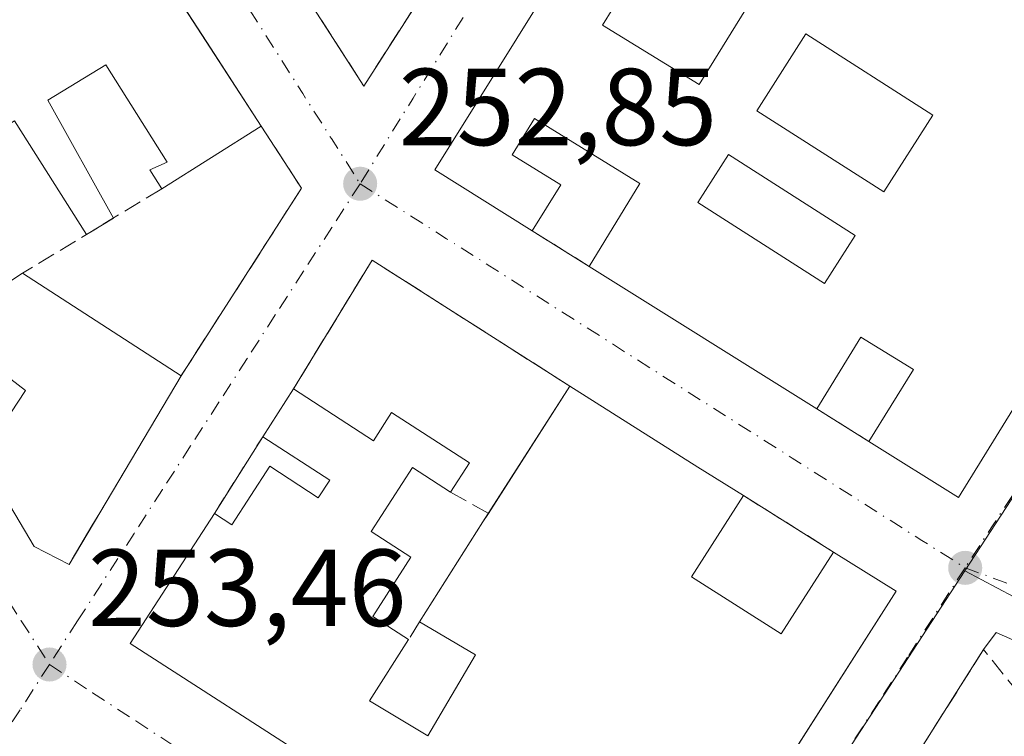
# Model space of a CAD drawing. Units: metres. Extents: x 629530 to 632986, y 4641707 to 4644091.
# Drawn here: x 630991 to 631081, y 4642604 to 4642669 of the extents above; entities that cross this region are included whole.
import ezdxf

# ---------------------------------------------------------------- set-up
doc = ezdxf.new("R2010")
doc.units = ezdxf.units.M
doc.header["$MEASUREMENT"] = 0
for name, pattern in [('DGN Style 2', [1.6480167562047852, 0.988810053722871, -0.6592067024819142]), ('DGN Style 3', [2.307223458686699, 1.648016756204785, -0.6592067024819142]), ('DGN Style 4', [2.6384748266838614, 1.318413404963828, -0.6592067024819142, 0.001648016756204785, -0.6592067024819142])]:
    doc.linetypes.add(name, pattern=pattern)
for name, color, linetype, lineweight in [('Cultivos leñosos CxS', 92, 'Continuous', 0), ('Edificación Cxs', 1, 'Continuous', 13), ('Muro lineal', 1, 'DGN Style 3', 13), ('Núcleo urbano CxS', 7, 'Continuous', 0), ('Punto de cota en terreno', 7, 'Continuous', 0), ('Rótulo de punto de cota en terreno', 7, 'Continuous', 0), ('Valla', 7, 'DGN Style 2', 0), ('Vía urbana Cxs', 4, 'Continuous', 0), ('Vía urbana eje', 4, 'DGN Style 4', 0)]:
    doc.layers.add(name, color=color, linetype=linetype, lineweight=lineweight)
doc.styles.add('Style-Arial', font='txt')

# ---------------------------------------------------------------- blocks, each defined once
blk = doc.blocks.new('5PATER')
at = {"layer": 'Cultivos leñosos CxS', "linetype": 'Continuous', "lineweight": 0}
h = blk.add_hatch(color=51, dxfattribs=at)
edge = h.paths.add_edge_path()
edge.add_ellipse((0, 0), major_axis=(-0.1095731443231308, -0.1110710700762829), ratio=0.9994222409660322, start_angle=0, end_angle=360)
blk = doc.blocks.new('*U31')
at = {"layer": 'Vía urbana Cxs', "color": 4, "linetype": 'Continuous', "lineweight": 0}
for points in [[(631017.6398, 4642831.2224, 255.5831999999937), (630962.1001000004, 4642866.4801, 253.8775000000023), (630937.3701, 4642798.8101, 257.847299999994), (630980.0711000003, 4642729.774499999, 256.5714000000008), (630980.0800999999, 4642729.7601, 256.5681999999942), (630983.1002000002, 4642725.050100001, 255.4685000000027), (630988.9600999998, 4642715.890100001, 254.4856), (631000.3701, 4642698.030099999, 257.8205000000016), (631002.1401000004, 4642695.280099999, 256.7381000000024), (631015.1901000004, 4642674.890100001, 254.296199999997), (631017.4401000004, 4642671.370100001, 254.4961999999941), (631022.5500999996, 4642663.390100001, 253.1440000000002), (631033.4401000004, 4642680.370100001, 253.9991000000009), (631040.9096999997, 4642692.0239, 252.9170000000013), (631041.7153000003, 4642693.2807, 252.897100000002), (631078.6601, 4642750.920100001, 252.6589999999997), (631082.2100999998, 4642756.340100001, 253.1385000000009), (631092.2559000002, 4642771.590299999, 254.053700000004), (631094.9301000005, 4642775.6501, 253.9296999999933), (631098.1401000004, 4642780.550100001, 252.8850999999995), (631056.9924, 4642806.2755, 253.1736999999994), (631053.3701, 4642808.540100001, 254.6089999999967)], [(631037.9802000001, 4642650.130100001, 254.3629999999976), (631043.1700999998, 4642646.880100001, 255.9649000000063), (631064.0301000001, 4642633.8301, 256.0587999999989), (631068.8000999996, 4642630.850099999, 255.0672999999952), (631077.0100999996, 4642625.710100001, 254.4235000000044), (631098.9801000003, 4642661.3201, 254.3996999999945), (631064.3002000004, 4642683.530099999, 253.5742000000027), (631051.5601000005, 4642691.600099999, 252.9070999999967), (631048.6076999997, 4642686.9487, 253.489499999996), (631044.0701000001, 4642679.800100001, 254.8160000000062), (631029.0500999996, 4642655.710100001, 254.0151000000042)], [(631037.4801000003, 4642588.670100001, 254.5139999999956), (631047.0100999996, 4642582.220100001, 255.2262999999948), (631049.1801000005, 4642582.440099999, 254.7698999999994), (631060.3147999998, 4642599.922900001, 255.3173999999999), (631071.2801000001, 4642617.140100001, 254.4401999999973), (631065.5500999996, 4642620.7301, 254.7065000000002), (631057.3000999996, 4642625.9101, 253.690499999997), (631053.1401000004, 4642628.5101, 254.4113999999972), (631041.4101, 4642635.920100001, 254.1478000000061), (631023.3101000005, 4642647.460100001, 253.4018000000069), (631016.1201, 4642635.6601, 254.2289000000019), (631013.3000999996, 4642631.280099999, 254.8601000000053), (631008.8701, 4642624.2601, 255.7712999999931), (631003.3635, 4642615.7426, 257.226800000004), (631001.1700999998, 4642612.350099999, 256.7627999999968), (631019.0900999998, 4642600.8301, 256.834600000002), (631030.3201000001, 4642593.390100001, 254.4612999999954), (631033.9401000004, 4642591.0101, 254.5035000000062)]]:
    blk.add_polyline3d(points, close=True, dxfattribs=at)
for points in [[(630987.5301000001, 4642629.370100001, 257.1270999999979), (630992.3701, 4642621.220100001, 258.2016000000003), (630995.5800999999, 4642619.600099999, 256.0813000000053), (630995.8552000001, 4642620.0636, 256.4000999999989), (630997.6653000005, 4642623.112700001, 258.0066999999981), (630998.3727000002, 4642624.304400001, 258.0081999999966), (631005.8201000001, 4642636.850099999, 254.5547999999981), (631016.8501000004, 4642654.030099999, 253.3073000000004), (631013.1700999998, 4642659.710100001, 254.4134999999951), (631008.1846000003, 4642667.397299999, 255.6404000000039), (630999.9200999998, 4642680.140100001, 254.7816000000021), (630995.8501000004, 4642686.220100001, 253.8899999999994), (630993.6901000004, 4642689.670100001, 254.0681999999942), (630989.0800999999, 4642696.9801, 254.7222000000038)], [(631134.2401000002, 4642610.370100001, 255.1199000000051), (631121.9401000004, 4642608.440099999, 255.6827999999951), (631122.1001000004, 4642607.530099999, 256.4271000000008), (631121.9225000005, 4642607.5021, 256.3773999999976), (631111.8000999996, 4642605.9101, 254.8000999999931), (631101.0179000003, 4642604.363, 253.1812000000064), (631096.1310000002, 4642605.550899999, 253.8361000000005), (631090.2043000003, 4642609.043400001, 254.7853000000032), (631080.4358000001, 4642613.350500001, 253.596000000005), (631079.3000999996, 4642611.8101, 253.6600000000035), (631078.0732000005, 4642609.8726, 253.6486000000005), (631073.0500999996, 4642601.940099999, 253.7768000000069), (631068.7801000001, 4642595.090100001, 254.1420000000071), (631064.2801000001, 4642588.030099999, 253.6313999999984), (631052.6901000004, 4642569.9101, 254.0258999999933), (631052.2439000001, 4642569.528700001, 254.0374000000011), (631044.3109999998, 4642562.747300001, 254.0913)]]:
    blk.add_polyline3d(points, dxfattribs=at)
blk = doc.blocks.new('*U47')
at = {"layer": 'Edificación Cxs', "color": 1, "linetype": 'Continuous', "lineweight": 13, "elevation": 258.9349999999977, "flags": 128}
blk.add_lwpolyline([(631064.3000999996, 4642683.530099999), (631098.9801000003, 4642661.3201), (631077.0100999996, 4642625.710100001), (631068.8000999996, 4642630.850099999), (631072.8701, 4642637.440099999), (631068.0701000001, 4642640.4101), (631064.0301000001, 4642633.8301), (631043.1700999998, 4642646.880100001), (631047.8300999999, 4642654.4801), (631038.1901000004, 4642660.420100001), (631036.1401000004, 4642657.090100001), (631040.5900999998, 4642654.350099999), (631037.9801000003, 4642650.130100001), (631029.0500999996, 4642655.710100001), (631044.0701000001, 4642679.800100001), (631049.1201, 4642676.620100001), (631044.4200999998, 4642668.9801), (631053.2500999998, 4642663.530099999), (631057.9101, 4642671.0701), (631056.9600999998, 4642671.6601)], close=True, dxfattribs=at)
at = {"layer": 'Edificación Cxs', "color": 1, "linetype": 'Continuous', "lineweight": 13}
for points in [[(631063.0201000003, 4642668.1601, 258.9349999999977), (631058.5301000001, 4642661.140100001, 258.9349999999977), (631070.1601, 4642653.720100001, 258.9349999999977), (631074.6401000004, 4642660.7401, 258.9349999999977)], [(631067.5500999996, 4642649.710100001, 258.9349999999977), (631055.9301000005, 4642657.130100001, 258.9349999999977), (631053.1201, 4642652.7301, 258.9349999999977), (631064.7401000002, 4642645.3101, 258.9349999999977)]]:
    blk.add_3dface(points, dxfattribs=at)

msp = doc.modelspace()

# ---------------------------------------------------------------- linework, layer by layer
at = {"layer": 'Edificación Cxs', "color": 1, "linetype": 'Continuous', "lineweight": 13, "flags": 128}
for points, elevation in [([(630999.9200999998, 4642680.140100001), (631013.1700999998, 4642659.710100001), (631004.0500999996, 4642653.9801), (631002.9600999998, 4642655.710100001), (631004.5500999996, 4642656.420100001), (630998.9401000004, 4642665.350099999), (630993.6297000004, 4642662.0913), (630999.6245999997, 4642651.2963), (630997.1623000001, 4642649.802999999), (630990.5872, 4642660.224099999), (630986.8000999996, 4642657.9001), (630982.6101000002, 4642664.300100001), (630977.9200999998, 4642661.630100001), (630975.3201000001, 4642665.130100001)], 258.6132999999973), ([(630985.9791000001, 4642643.1099), (630986.1001000004, 4642642.920100001), (630988.7657000005, 4642644.625700001), (630991.3201000001, 4642646.2601), (631005.8201000001, 4642636.850099999), (630995.5800999999, 4642619.600099999), (630992.3701, 4642621.220100001), (630987.5301000001, 4642629.370100001), (630991.5701000001, 4642635.530099999), (630988.4600999998, 4642637.890100001), (630985.3201000001, 4642633.140100001), (630974.7801000001, 4642650.170100001), (630979.6001000004, 4642653.120100001), (630981.6716, 4642649.8694)], 258.8650000000052)]:
    msp.add_lwpolyline(points, close=True, dxfattribs=dict(at, elevation=elevation))
at = {"layer": 'Edificación Cxs', "color": 1, "linetype": 'Continuous', "lineweight": 13, "extrusion": (0.06399281937001156, 0.03904602515279545, 0.9971862047726314), "elevation": 221911.7341329295, "flags": 128}
msp.add_lwpolyline([(3634523.42922155, -2948468.086233558), (3634523.42922155, -2948496.985254111)], dxfattribs=at)
at = {"layer": 'Edificación Cxs', "color": 1, "linetype": 'Continuous', "lineweight": 13, "extrusion": (0.008224621313214959, -0.0126814349757722, 0.9998857618804309), "elevation": -53431.3584242666, "flags": 128}
msp.add_lwpolyline([(630976.4788513929, 4642375.859453008), (630989.7314308956, 4642355.427810045)], dxfattribs=at)
at = {"layer": 'Edificación Cxs', "color": 1, "linetype": 'Continuous', "lineweight": 13, "extrusion": (-0.04294511710050658, -0.006438723126430639, 0.9990566849592295), "elevation": -56738.61565530646, "flags": 128}
msp.add_lwpolyline([(-4497768.032429122, 1311210.388724462), (-4497774.874819303, 1311202.377230779), (-4497796.471499995, 1311220.820476802)], dxfattribs=at)
at = {"layer": 'Edificación Cxs', "color": 1, "linetype": 'Continuous', "lineweight": 13, "extrusion": (0.07142634829284497, 0.04487642278160262, 0.9964358401060632), "elevation": 253670.433176102, "flags": 128}
msp.add_lwpolyline([(3595445.452537826, -2993474.599609795), (3595445.452537826, -2993463.790415595)], dxfattribs=at)
at = {"layer": 'Edificación Cxs', "color": 1, "linetype": 'Continuous', "lineweight": 13, "extrusion": (0.05584949418700481, 0.03387079140606132, 0.997864521610315), "elevation": 192745.6046346034, "flags": 128}
msp.add_lwpolyline([(3642464.769874752, -2940692.296441961), (3642464.769874752, -2940689.410545492)], dxfattribs=at)
at = {"layer": 'Edificación Cxs', "color": 1, "linetype": 'Continuous', "lineweight": 13, "extrusion": (-0.003235222223561179, 0.002023952541666807, 0.9999927184501262), "elevation": 7610.895101284672, "flags": 128}
msp.add_lwpolyline([(631061.5559194311, 4642627.935012395), (631040.6957248108, 4642640.985039125)], dxfattribs=at)
at = {"layer": 'Edificación Cxs', "color": 1, "linetype": 'Continuous', "lineweight": 13, "extrusion": (0.2573924202601671, 0.1646892308673604, 0.952169417293441), "elevation": 927249.3202309969, "flags": 128}
msp.add_lwpolyline([(3570580.50883997, -2888504.723327185), (3570580.50883997, -2888507.908188398)], dxfattribs=at)
at = {"layer": 'Edificación Cxs', "color": 1, "linetype": 'Continuous', "lineweight": 13, "extrusion": (0.03646322411146075, -0.02366337509578246, 0.9990547922744146), "elevation": -86597.6363906394, "flags": 128}
msp.add_lwpolyline([(4237934.889356275, 1996177.12906246), (4237934.889356274, 1996159.826930961)], dxfattribs=at)
at = {"layer": 'Edificación Cxs', "color": 1, "linetype": 'Continuous', "lineweight": 13, "elevation": 258.3503999999956, "flags": 128}
msp.add_lwpolyline([(631019.0900999998, 4642600.8301), (631001.1700999998, 4642612.350099999), (631008.8701, 4642624.2601), (631010.4801000003, 4642623.2301), (631013.9401000004, 4642628.5801), (631018.3901000004, 4642625.690099999), (631019.4401000004, 4642627.3201), (631013.3000999996, 4642631.280099999), (631016.1201, 4642635.6601), (631023.4401000004, 4642630.920100001), (631025.1001000004, 4642633.5101), (631032.2301000003, 4642628.9101), (631030.4801000003, 4642626.210100001), (631027.0100999996, 4642628.4801), (631023.2301000003, 4642622.600099999), (631026.8701, 4642620.2601), (631023.3701, 4642614.8301), (631026.6401000004, 4642612.710100001), (631023.0774999997, 4642607.1043), (631028.4142000005, 4642603.910499999), (631032.7801000001, 4642611.3301), (631027.6601, 4642614.340100001), (631033.4600999998, 4642623.4801), (631041.4101, 4642635.920100001), (631053.1401000004, 4642628.5101), (631057.3000999996, 4642625.9101), (631052.5500999996, 4642618.460100001), (631060.7600999996, 4642613.2301), (631065.5500999996, 4642620.7301), (631071.2801000001, 4642617.140100001), (631049.1801000005, 4642582.440099999)], dxfattribs=at)
at = {"layer": 'Edificación Cxs', "color": 1, "linetype": 'Continuous', "lineweight": 13, "extrusion": (0.06511672619386762, 0.1011387449467675, 0.9927390222210396), "elevation": 510892.4307736962, "flags": 128}
msp.add_lwpolyline([(1982681.586733859, -4214281.160841594), (1982681.586733859, -4214286.408242231)], dxfattribs=at)
at = {"layer": 'Edificación Cxs', "color": 1, "linetype": 'Continuous', "lineweight": 13, "extrusion": (0.08140515401146975, 0.1273943404621942, 0.9885058841092306), "elevation": 643066.7908197704, "flags": 128}
msp.add_lwpolyline([(1968108.683841518, -4202996.224023433), (1968108.683841518, -4203010.22168484)], dxfattribs=at)
at = {"layer": 'Edificación Cxs', "color": 1, "linetype": 'Continuous', "lineweight": 13, "extrusion": (0.5333841020786759, 0.8453761941593085, 0.0289912055362951), "elevation": 4261368.708953195, "flags": 128}
msp.add_lwpolyline([(1943657.790062803, -123339.9121843538), (1943643.915591946, -123339.6484735073), (1943639.009966315, -123340.369676653)], dxfattribs=at)
at = {"layer": 'Edificación Cxs', "color": 1, "linetype": 'Continuous', "lineweight": 13, "extrusion": (0.1211423970993297, 0.1900022859573857, 0.9742810944260369), "elevation": 958804.4956631189, "flags": 128}
msp.add_lwpolyline([(1963806.690811498, -4144437.952451502), (1963806.690811498, -4144428.88377507)], dxfattribs=at)
at = {"layer": 'Edificación Cxs', "color": 1, "linetype": 'Continuous', "lineweight": 13, "extrusion": (0.8353790488118643, -0.5364841752027473, 0.119693669687301), "elevation": -1963511.225053406, "flags": 128}
msp.add_lwpolyline([(4247414.314915618, 236979.3043044131), (4247425.139709177, 236979.794629423), (4247426.066274028, 236979.8064141448)], dxfattribs=at)
at = {"layer": 'Edificación Cxs', "color": 1, "linetype": 'Continuous', "lineweight": 13, "extrusion": (-0.005860933245143423, 0.4400235053860708, 0.8979671286685558), "elevation": 2039392.332838654, "flags": 128}
msp.add_lwpolyline([(-692828.8752719738, -4160889.401894404), (-692837.0148885126, -4160883.456375791), (-692841.9043517428, -4160891.736789823)], dxfattribs=at)
at = {"layer": 'Edificación Cxs', "color": 1, "linetype": 'Continuous', "lineweight": 13}
for points in [[(631064.3000999996, 4642683.530099999, 253.5742000000027), (631098.9801000003, 4642661.3201, 254.3996999999945), (631077.0100999996, 4642625.710100001, 254.4235000000044), (631068.8000999996, 4642630.850099999, 255.0672999999952)], [(631049.1201, 4642676.620100001, 255.1122999999934), (631044.4200999998, 4642668.9801, 257.599000000002), (631053.2500999998, 4642663.530099999, 256.7201000000059), (631057.9101, 4642671.0701, 256.1864999999962), (631056.9600999998, 4642671.6601, 255.5705000000016)], [(631074.6401000004, 4642660.7401, 258.9349999999977), (631063.0201000003, 4642668.1601, 258.3815999999933), (631058.5301000001, 4642661.140100001, 257.5562000000064), (631070.1601, 4642653.720100001, 258.017200000002), (631074.6401000004, 4642660.7401, 258.9349999999977)], [(631074.6401000004, 4642660.7401, 258.9349999999977), (631063.0201000003, 4642668.1601, 258.3815999999933), (631058.5301000001, 4642661.140100001, 257.5562000000064), (631070.1601, 4642653.720100001, 258.017200000002), (631074.6401000004, 4642660.7401, 258.9349999999977)], [(631004.0500999996, 4642653.9801, 255.3252999999968), (631002.9600999998, 4642655.710100001, 256.0580999999947), (631004.5500999996, 4642656.420100001, 256.5913), (630998.9401000004, 4642665.350099999, 258.6132999999973), (630993.6297000004, 4642662.0913, 258.2494000000006), (630999.6245999997, 4642651.2963, 254.8653999999952)], [(630997.1623000001, 4642649.802999999, 255.053899999999), (630990.5872, 4642660.224099999, 257.3408999999957), (630986.8000999996, 4642657.9001, 255.5227000000014), (630982.6101000002, 4642664.300100001, 256.125), (630977.9200999998, 4642661.630100001, 255.1879000000045), (630975.3201000001, 4642665.130100001, 256.948000000004)], [(631043.1700999998, 4642646.880100001, 255.9649000000063), (631047.8300999999, 4642654.4801, 257.7302000000054), (631038.1901000004, 4642660.420100001, 255.8913999999932), (631036.1401000004, 4642657.090100001, 255.0939000000071), (631040.5900999998, 4642654.350099999, 254.8527000000031), (631037.9801000003, 4642650.130100001, 254.3629999999976)], [(631067.5500999996, 4642649.710100001, 258.1778000000049), (631055.9301000005, 4642657.130100001, 257.4199999999983), (631053.1201, 4642652.7301, 258.350900000005), (631064.7401000002, 4642645.3101, 258.4839000000065), (631067.5500999996, 4642649.710100001, 258.1778000000049)], [(631067.5500999996, 4642649.710100001, 258.1778000000049), (631055.9301000005, 4642657.130100001, 257.4199999999983), (631053.1201, 4642652.7301, 258.350900000005), (631064.7401000002, 4642645.3101, 258.4839000000065), (631067.5500999996, 4642649.710100001, 258.1778000000049)], [(631068.8000999996, 4642630.850099999, 255.0672999999952), (631072.8701, 4642637.440099999, 256.4637999999977), (631068.0701000001, 4642640.4101, 257.507700000002), (631064.0301000001, 4642633.8301, 256.0587999999989)], [(630987.5301000001, 4642629.370100001, 257.1270999999979), (630991.5701000001, 4642635.530099999, 258.8650000000052), (630988.4600999998, 4642637.890100001, 257.6062999999995), (630985.3201000001, 4642633.140100001, 255.5411000000022)], [(631005.8201000001, 4642636.850099999, 254.5547999999981), (630995.5800999999, 4642619.600099999, 256.0813000000053), (630992.3701, 4642621.220100001, 258.2016000000003), (630987.5301000001, 4642629.370100001, 257.1270999999979)], [(631016.1201, 4642635.6601, 254.2289000000019), (631023.4401000004, 4642630.920100001, 255.273000000001), (631025.1001000004, 4642633.5101, 253.8742999999959), (631032.2301000003, 4642628.9101, 254.2142000000022), (631030.4801000003, 4642626.210100001, 255.2648000000045)], [(631008.8701, 4642624.2601, 255.7712999999931), (631010.4801000003, 4642623.2301, 256.6987999999984), (631013.9401000004, 4642628.5801, 255.9373000000051), (631018.3901000004, 4642625.690099999, 257.5587999999989), (631019.4401000004, 4642627.3201, 257.4477999999945), (631013.3000999996, 4642631.280099999, 254.8601000000053)], [(631030.4801000003, 4642626.210100001, 255.2648000000045), (631027.0100999996, 4642628.4801, 255.540399999998), (631023.2301000003, 4642622.600099999, 257.0466000000015), (631026.8701, 4642620.2601, 255.6869000000006), (631023.3701, 4642614.8301, 257.4410000000062), (631026.6401000004, 4642612.710100001, 256.2213999999949)], [(631033.9401000004, 4642591.0101, 254.5035000000062), (631030.3201000001, 4642593.390100001, 254.4612999999954), (631019.0900999998, 4642600.8301, 256.834600000002), (631001.1700999998, 4642612.350099999, 256.7627999999968), (631008.8701, 4642624.2601, 255.7712999999931)], [(631065.5500999996, 4642620.7301, 254.7065000000002), (631071.2801000001, 4642617.140100001, 254.4401999999973), (631049.1801000005, 4642582.440099999, 254.7698999999994), (631047.0100999996, 4642582.220100001, 255.2262999999948), (631037.4801000003, 4642588.670100001, 254.5139999999956)], [(631026.6401000004, 4642612.710100001, 256.2213999999949), (631023.0774999997, 4642607.1043, 257.9756999999955), (631028.4142000005, 4642603.910499999, 254.7348000000056), (631032.7801000001, 4642611.3301, 255.7556999999942), (631027.6601, 4642614.340100001, 255.7654999999941)]]:
    msp.add_polyline3d(points, dxfattribs=at)
for points in [[(631074.6401000004, 4642660.7401, 258.9349999999977), (631070.1601, 4642653.720100001, 258.9349999999977), (631058.5301000001, 4642661.140100001, 258.9349999999977), (631063.0201000003, 4642668.1601, 258.9349999999977)], [(631067.5500999996, 4642649.710100001, 258.4839000000065), (631064.7401000002, 4642645.3101, 258.4839000000065), (631053.1201, 4642652.7301, 258.4839000000065), (631055.9301000005, 4642657.130100001, 258.4839000000065)]]:
    msp.add_3dface(points, dxfattribs=at)
at = {"layer": 'Muro lineal', "color": 1, "linetype": 'DGN Style 3', "lineweight": 13, "extrusion": (0.09196762780317828, -0.1088282096778177, 0.9897971389201816), "elevation": -446968.536651387, "flags": 128}
msp.add_lwpolyline([(3478627.651327996, 3106758.651051749), (3478626.403540107, 3106749.16084784), (3478645.681171421, 3106755.162233258)], dxfattribs=at)
at = {"layer": 'Muro lineal', "color": 1, "linetype": 'DGN Style 3', "lineweight": 13, "extrusion": (0.2026064148957892, -0.05910060822931688, 0.9774751959768597), "elevation": -146288.0136368947, "flags": 128}
msp.add_lwpolyline([(4633614.681199931, 678735.3479717624), (4633610.258964702, 678730.1065679381), (4633590.67757887, 678736.0174803144)], dxfattribs=at)
at = {"layer": 'Muro lineal', "color": 1, "linetype": 'DGN Style 3', "lineweight": 13, "extrusion": (-0.001056758165254719, -0.0006408619824727622, 0.9999992362787581), "elevation": -3386.794010871278, "flags": 128}
msp.add_lwpolyline([(631003.967583864, 4642652.763010791), (630991.2375715282, 4642645.043009205)], dxfattribs=at)
at = {"layer": 'Muro lineal', "color": 1, "linetype": 'DGN Style 3', "lineweight": 13, "extrusion": (-0.2144936174225814, 0.1343168124663287, 0.9674458548021488), "elevation": 488478.4302186955, "flags": 128}
msp.add_lwpolyline([(-4269740.792109803, -1866309.625692213), (-4269740.792109803, -1866303.296025271)], dxfattribs=at)
at = {"layer": 'Muro lineal', "color": 1, "linetype": 'DGN Style 3', "lineweight": 13, "extrusion": (0.002495994482615396, 0.06840793899063728, 0.9976543108184297), "elevation": 319421.7823041085, "flags": 128}
msp.add_lwpolyline([(-461338.9726803541, -4651603.776089573), (-461320.463937583, -4651614.674004835), (-461313.7089780754, -4651602.591343022)], dxfattribs=at)
at = {"layer": 'Muro lineal', "color": 1, "linetype": 'DGN Style 3', "lineweight": 13, "extrusion": (0.1472383764477766, -0.09198540083240465, 0.9848144731545758), "elevation": -333885.5201410973, "flags": 128}
msp.add_lwpolyline([(4271771.686497592, 1895462.443288915), (4271771.686497592, 1895456.732214388)], dxfattribs=at)
at = {"layer": 'Muro lineal', "color": 1, "linetype": 'DGN Style 3', "lineweight": 13, "extrusion": (-0.2120270013532697, 0.1188082336261654, 0.9700150278834712), "elevation": 418034.3296424923, "flags": 128}
msp.add_lwpolyline([(-4358591.89310843, -1667363.687757614), (-4358591.89310843, -1667359.575349529)], dxfattribs=at)
at = {"layer": 'Muro lineal', "color": 1, "linetype": 'DGN Style 3', "lineweight": 13, "extrusion": (-0.08785276523406209, 0.05516088774696262, 0.994605031207713), "elevation": 200903.5596909095, "flags": 128}
msp.add_lwpolyline([(-4267408.675260289, -1923816.436024231), (-4267408.675260289, -1923806.64178327)], dxfattribs=at)
at = {"layer": 'Muro lineal', "color": 1, "linetype": 'DGN Style 3', "lineweight": 13, "extrusion": (0.122379548698172, 0.1955673179992698, 0.9730244961926727), "elevation": 985417.3813541892, "flags": 128}
msp.add_lwpolyline([(1927824.671738509, -4155058.18294892), (1927824.671738509, -4155056.206804996)], dxfattribs=at)
at = {"layer": 'Muro lineal', "color": 1, "linetype": 'DGN Style 3', "lineweight": 13}
msp.add_polyline3d([(631111.8000999996, 4642605.9101, 254.8000999999931), (631086.8501000004, 4642602.3301, 254.1091000000015), (631079.3000999996, 4642611.8101, 253.6600000000035), (631073.0500999996, 4642601.940099999, 253.7768000000069)], dxfattribs=at)
at = {"layer": 'Núcleo urbano CxS', "color": 7, "linetype": 'Continuous', "lineweight": 0, "extrusion": (0.004401323781380252, 0.007694677174909477, 0.9999607093741962), "elevation": 38753.93827174058, "flags": 128}
msp.add_lwpolyline([(631070.3494184248, 4642458.241990374), (631088.285669333, 4642448.709908182), (631216.8519147015, 4642468.760363574), (631238.0123105348, 4642472.061999509)], dxfattribs=at)
at = {"layer": 'Núcleo urbano CxS', "color": 7, "linetype": 'Continuous', "lineweight": 0, "extrusion": (0.01700828096981224, -0.003717975072312788, 0.999848436034089), "elevation": -6274.720080735675, "flags": 128}
msp.add_lwpolyline([(4670288.355849883, 374883.2924915395), (4670239.414707673, 374901.8374067973), (4670235.798935323, 374903.2064373001), (4670206.824189628, 374923.6086107482)], dxfattribs=at)
at = {"layer": 'Núcleo urbano CxS', "color": 7, "linetype": 'Continuous', "lineweight": 0}
for points in [[(631245.2363, 4642632.823100001, 252.0681999999942), (631224.0762999998, 4642629.521700001, 252.204700000002), (631095.5119000003, 4642609.471700001, 252.9069000000018), (631077.5755000003, 4642619.003500001, 252.9125000000058), (631105.8422999998, 4642662.307499999, 252.6052999999956), (631099.2314999999, 4642666.444700001, 252.6781000000047), (631099.1085000001, 4642666.522100001, 252.6778000000049), (631048.9210999999, 4642697.325099999, 252.517200000002), (631058.2437000005, 4642712.3783, 252.4685999999929), (631077.2615, 4642740.5965, 252.2070999999996), (631129.3457000004, 4642708.093499999, 252.3098999999929), (631133.5563000003, 4642704.8123, 252.2786000000051)], [(631355.3185000002, 4642547.7751, 252.2206000000006), (631299.2817000002, 4642537.6621, 252.2755999999936), (631243.2855000002, 4642528.036699999, 252.381899999993), (631026.6243000004, 4642494.580700001, 253.7185000000027), (631026.2229000004, 4642498.8203, 253.6904000000068), (631020.7839000003, 4642547.961100001, 253.6144000000059), (631046.9001000002, 4642571.9111, 253.2592000000004), (631049.0097000003, 4642575.1511, 253.2464000000036), (631077.5755000003, 4642619.003500001, 252.9125000000058), (631095.5119000003, 4642609.471700001, 252.9069000000018), (631224.0762999998, 4642629.521700001, 252.204700000002), (631245.2363, 4642632.823100001, 252.0681999999942), (631279.5115, 4642638.168099999, 252.0093000000052), (631287.6089000005, 4642589.178900001, 252.1193999999959), (631346.0296999998, 4642597.825300001, 251.8380999999936), (631351.2682999996, 4642573.699899999, 251.9685999999929), (631351.3459000001, 4642573.3433, 251.9729999999981), (631352.0913000006, 4642568.501700001, 252.0103999999992), (631354.9627, 4642550.372300001, 252.2140999999974)]]:
    msp.add_polyline3d(points, close=True, dxfattribs=at)
for points in [[(631002.4878000002, 4642733.706900001, 252.547900000005), (631023.2597000003, 4642697.575300001, 252.7023999999947), (631040.9096999997, 4642692.0239, 252.6634000000049), (631044.8661000002, 4642690.7795, 252.5717000000004), (631048.9210999999, 4642697.325099999, 252.517200000002), (631099.1085000001, 4642666.522100001, 252.6778000000049), (631099.2314999999, 4642666.444700001, 252.6781000000047), (631105.8422999998, 4642662.307499999, 252.6052999999956), (631077.5755000003, 4642619.003500001, 252.9125000000058), (631049.0097000003, 4642575.1511, 253.2464000000036), (631046.9001000002, 4642571.9111, 253.2592000000004), (631020.7839000003, 4642547.961100001, 253.6144000000059), (631013.8164999997, 4642541.5669, 253.6668999999966), (630995.1799, 4642524.023700001, 253.7725000000064), (630993.0869000005, 4642526.985099999, 253.8273999999947), (630964.3295, 4642564.5713, 254.1212999999989), (630922.9769000001, 4642629.769099999, 253.5342999999993), (630922.9649, 4642629.7895, 253.5341000000044), (630896.5380999995, 4642671.4505, 253.5620999999956), (630907.3031000001, 4642721.2141, 252.5626000000047), (630918.8497000001, 4642728.1897, 252.6818000000058)], [(631048.9210999999, 4642697.325099999, 252.517200000002), (631099.1085000001, 4642666.522100001, 252.6778000000049), (631099.2314999999, 4642666.444700001, 252.6781000000047), (631105.8422999998, 4642662.307499999, 252.6052999999956), (631077.5755000003, 4642619.003500001, 252.9125000000058)]]:
    msp.add_polyline3d(points, dxfattribs=at)
at = {"layer": 'Valla', "color": 7, "linetype": 'DGN Style 2', "lineweight": 0, "extrusion": (0.0582322938260655, 0.09227781098992792, 0.9940290768154934), "elevation": 465410.5420104933, "flags": 128}
msp.add_lwpolyline([(1944018.256231463, -4237497.976358691), (1944018.256231463, -4237489.625575169)], dxfattribs=at)
at = {"layer": 'Vía urbana Cxs', "color": 4, "linetype": 'Continuous', "lineweight": 0, "extrusion": (-0.8389962478732287, -0.5441371998392365, 6.169083216801467e-05), "elevation": -3055661.520837767, "flags": 128}
msp.add_lwpolyline([(-3551816.344244896, 442.9198028870812), (-3551825.506572878, 444.1467028894245), (-3551840.694756184, 443.2879028877885)], dxfattribs=at)
at = {"layer": 'Vía urbana Cxs', "color": 4, "linetype": 'Continuous', "lineweight": 0, "extrusion": (0.09196762780317828, -0.1088282096778177, 0.9897971389201816), "elevation": -446968.536651387, "flags": 128}
msp.add_lwpolyline([(3478627.651327996, 3106758.651051749), (3478626.403540107, 3106749.16084784), (3478645.681171421, 3106755.162233258)], dxfattribs=at)
at = {"layer": 'Vía urbana Cxs', "color": 4, "linetype": 'Continuous', "lineweight": 0, "extrusion": (-0.04294511710050658, -0.006438723126430639, 0.9990566849592295), "elevation": -56738.61565530646, "flags": 128}
msp.add_lwpolyline([(-4497796.471499995, 1311220.820476802), (-4497774.874819303, 1311202.377230779), (-4497768.032429122, 1311210.388724462)], dxfattribs=at)
at = {"layer": 'Vía urbana Cxs', "color": 4, "linetype": 'Continuous', "lineweight": 0, "extrusion": (0.2026064148957892, -0.05910060822931688, 0.9774751959768597), "elevation": -146288.0136368947, "flags": 128}
msp.add_lwpolyline([(4633590.67757887, 678736.0174803144), (4633610.258964702, 678730.1065679381), (4633614.681199931, 678735.3479717624)], dxfattribs=at)
at = {"layer": 'Vía urbana Cxs', "color": 4, "linetype": 'Continuous', "lineweight": 0, "extrusion": (-0.2144936174225814, 0.1343168124663287, 0.9674458548021488), "elevation": 488478.4302186955, "flags": 128}
msp.add_lwpolyline([(-4269740.792109803, -1866309.625692213), (-4269740.792109803, -1866303.296025271)], dxfattribs=at)
at = {"layer": 'Vía urbana Cxs', "color": 4, "linetype": 'Continuous', "lineweight": 0, "extrusion": (0.002495994482615396, 0.06840793899063728, 0.9976543108184297), "elevation": 319421.7823041085, "flags": 128}
msp.add_lwpolyline([(-461338.9726803541, -4651603.776089573), (-461320.463937583, -4651614.674004835), (-461313.7089780754, -4651602.591343022)], dxfattribs=at)
at = {"layer": 'Vía urbana Cxs', "color": 4, "linetype": 'Continuous', "lineweight": 0, "extrusion": (-0.003235222223561179, 0.002023952541666807, 0.9999927184501262), "elevation": 7610.895101284672, "flags": 128}
msp.add_lwpolyline([(631040.6957248108, 4642640.985039125), (631061.5559194311, 4642627.935012395)], dxfattribs=at)
at = {"layer": 'Vía urbana Cxs', "color": 4, "linetype": 'Continuous', "lineweight": 0, "extrusion": (0.06511672619386762, 0.1011387449467675, 0.9927390222210396), "elevation": 510892.4307736962, "flags": 128}
msp.add_lwpolyline([(1982681.586733859, -4214286.408242231), (1982681.586733859, -4214281.160841594)], dxfattribs=at)
at = {"layer": 'Vía urbana Cxs', "color": 4, "linetype": 'Continuous', "lineweight": 0, "extrusion": (0.5333841020786759, 0.8453761941593085, 0.0289912055362951), "elevation": 4261368.708953195, "flags": 128}
msp.add_lwpolyline([(1943639.009966315, -123340.369676653), (1943643.915591946, -123339.6484735073), (1943657.790062803, -123339.9121843538)], dxfattribs=at)
at = {"layer": 'Vía urbana Cxs', "color": 4, "linetype": 'Continuous', "lineweight": 0, "extrusion": (0.1472383764477766, -0.09198540083240465, 0.9848144731545758), "elevation": -333885.5201410973, "flags": 128}
msp.add_lwpolyline([(4271771.686497592, 1895462.443288915), (4271771.686497592, 1895456.732214388)], dxfattribs=at)
at = {"layer": 'Vía urbana Cxs', "color": 4, "linetype": 'Continuous', "lineweight": 0, "extrusion": (0.0582322938260655, 0.09227781098992792, 0.9940290768154934), "elevation": 465410.5420104933, "flags": 128}
msp.add_lwpolyline([(1944018.256231463, -4237497.976358691), (1944018.256231463, -4237489.625575169)], dxfattribs=at)
at = {"layer": 'Vía urbana Cxs', "color": 4, "linetype": 'Continuous', "lineweight": 0, "extrusion": (-0.08785276523406209, 0.05516088774696262, 0.994605031207713), "elevation": 200903.5596909095, "flags": 128}
msp.add_lwpolyline([(-4267408.675260289, -1923806.64178327), (-4267408.675260289, -1923816.436024231)], dxfattribs=at)
at = {"layer": 'Vía urbana Cxs', "color": 4, "linetype": 'Continuous', "lineweight": 0, "extrusion": (-0.8448560156902187, 0.5349936550022025, 0.0003191542469157214), "elevation": 1950596.798931399, "flags": 128}
msp.add_lwpolyline([(-4259962.154592842, -368.881271186183), (-4259959.86130048, -368.8926711867666), (-4259950.472153028, -368.764471180231)], dxfattribs=at)
at = {"layer": 'Vía urbana Cxs', "color": 4, "linetype": 'Continuous', "lineweight": 0}
for points in [[(631068.8000999996, 4642630.850099999, 255.0672999999952), (631077.0100999996, 4642625.710100001, 254.4235000000044), (631098.9801000003, 4642661.3201, 254.3996999999945), (631064.3000999996, 4642683.530099999, 253.5742000000027)], [(630987.5301000001, 4642629.370100001, 257.1270999999979), (630992.3701, 4642621.220100001, 258.2016000000003), (630995.5800999999, 4642619.600099999, 256.0813000000053), (630995.8552000001, 4642620.0636, 256.4000999999989), (630997.6653000005, 4642623.112700001, 258.0066999999981), (630998.3727000002, 4642624.304400001, 258.0081999999966), (631005.8201000001, 4642636.850099999, 254.5547999999981)], [(631008.8701, 4642624.2601, 255.7712999999931), (631003.3635, 4642615.7426, 257.226800000004), (631001.1700999998, 4642612.350099999, 256.7627999999968), (631019.0900999998, 4642600.8301, 256.834600000002), (631030.3201000001, 4642593.390100001, 254.4612999999954), (631033.9401000004, 4642591.0101, 254.5035000000062)], [(631037.4801000003, 4642588.670100001, 254.5139999999956), (631047.0100999996, 4642582.220100001, 255.2262999999948), (631049.1801000005, 4642582.440099999, 254.7698999999994), (631060.3147999998, 4642599.923000001, 255.3173999999999), (631071.2801000001, 4642617.140100001, 254.4401999999973), (631065.5500999996, 4642620.7301, 254.7065000000002)], [(631101.0179000003, 4642604.363, 253.1812000000064), (631096.1310000002, 4642605.550899999, 253.8361000000005), (631090.2043000003, 4642609.043400001, 254.7853000000032), (631080.4358000001, 4642613.350500001, 253.596000000005), (631079.3000999996, 4642611.8101, 253.6600000000035)]]:
    msp.add_polyline3d(points, dxfattribs=at)
at = {"layer": 'Vía urbana eje', "color": 4, "linetype": 'DGN Style 4', "lineweight": 0, "extrusion": (0.8443093152943743, 0.5357607982559425, 0.01010678778348024), "elevation": 3020132.741824364, "flags": 128}
msp.add_lwpolyline([(3582059.733003103, -30271.75461529916), (3582054.85050606, -30271.87015746952), (3582025.504862654, -30271.82122347824), (3582020.622365609, -30271.8603695507), (3581986.385781635, -30271.92182383931), (3581981.503284592, -30272.18395852208), (3581952.157641185, -30272.28971662953), (3581947.275144141, -30272.40455883563), (3581942.384203573, -30272.44625062434)], dxfattribs=at)
at = {"layer": 'Vía urbana eje', "color": 4, "linetype": 'DGN Style 4', "lineweight": 0, "extrusion": (0.8500234962463235, -0.5267379773163627, 0.002675646060984787), "elevation": -1909078.03170486, "flags": 128}
msp.add_lwpolyline([(4278814.809834826, 5360.646306208683), (4278810.197752926, 5360.688008050706), (4278805.577170762, 5360.906895164734), (4278791.740925064, 5361.089200486051), (4278787.115075501, 5361.554809460719), (4278777.890911703, 5361.215314658554), (4278773.270329539, 5360.957503478948), (4278764.046165738, 5360.976907392087)], dxfattribs=at)
at = {"layer": 'Vía urbana eje', "color": 4, "linetype": 'DGN Style 4', "lineweight": 0, "extrusion": (0.8373279721304837, -0.5466905992728144, 0.003354959699146471), "elevation": -2009656.540533561, "flags": 128}
msp.add_lwpolyline([(4232474.709726105, 6995.418372682011), (4232470.014005909, 6995.576983326635), (4232460.605818858, 6995.892167944437), (4232455.910098662, 6996.259377415097), (4232446.501911614, 6996.14276446302), (4232441.806191415, 6995.696678510832), (4232432.398004367, 6995.274867276401), (4232427.702284169, 6995.456577791027), (4232422.998190644, 6995.286871941938)], dxfattribs=at)
at = {"layer": 'Vía urbana eje', "color": 4, "linetype": 'DGN Style 4', "lineweight": 0, "extrusion": (0.536027080261479, 0.8442005696982995, 0.0006060919239685386), "elevation": 4257576.677292369, "flags": 128}
msp.add_lwpolyline([(1955879.559535054, -2327.542667631374), (1955874.865711693, -2327.331364810527), (1955870.177248605, -2326.916267143742), (1955865.497227524, -2327.27666608569), (1955856.120301347, -2326.555470732096), (1955851.434919994, -2325.197564873039), (1955846.746456904, -2325.005267165319), (1955842.066435823, -2325.332766113318), (1955832.689509646, -2326.56827040034), (1955828.004128292, -2326.960264219853), (1955818.627202116, -2327.271568676618), (1955813.947181033, -2327.552467633174)], dxfattribs=at)
at = {"layer": 'Vía urbana eje', "color": 4, "linetype": 'DGN Style 4', "lineweight": 0}
for points in [[(630959.3300999999, 4642753.530099999, 253.6321999999927), (630955.1001000004, 4642750.9101, 253.2304000000004), (630950.8800999997, 4642748.290100001, 253.3163000000059), (630929.7301000003, 4642735.190099999, 253.3413), (630925.5100999996, 4642732.5701, 252.8733999999968), (630923.2701000003, 4642730.9901, 253.0031000000017), (630921.7901, 4642728.9901, 252.8570999999938), (630921.4101, 4642726.590100001, 252.9015000000072), (630921.6801000005, 4642724.0101, 252.9340999999986), (630924.2500999998, 4642719.9301, 253.8603000000003), (630926.8300999999, 4642715.850099999, 253.4732999999979), (630949.9600999998, 4642679.130100001, 253.659799999994), (630952.5401, 4642675.050100001, 253.4005000000034), (630967.9600999998, 4642650.5701, 253.5210999999981), (630970.5401, 4642646.5601, 254.1757000000071), (630973.1201, 4642642.540100001, 253.9719999999943), (630975.7001, 4642638.530099999, 254.2936000000045), (630978.2801000001, 4642634.5101, 254.1723000000056), (630980.8701, 4642630.5001, 254.2403000000049), (630983.4501, 4642626.4901, 254.6199000000051), (630986.0301000001, 4642622.470100001, 254.989499999996), (630988.6101000002, 4642618.460100001, 254.6682000000001), (630991.1901000004, 4642614.440099999, 254.8322000000044), (630993.7701000003, 4642610.4301, 253.6731)], [(631022.2100999998, 4642654.450099999, 252.9406000000017), (631019.6300999997, 4642650.450099999, 253.1944999999978), (631017.0401, 4642646.440099999, 253.2341000000015), (631014.4501, 4642642.440099999, 253.3407000000007), (631011.8701, 4642638.440099999, 253.3408999999956), (631009.2801000001, 4642634.440099999, 253.6466999999975), (631006.7001, 4642630.440099999, 253.8647999999957), (631004.1101000002, 4642626.440099999, 254.7687000000006), (631001.5301000001, 4642622.4301, 254.6346000000049), (630996.3501000004, 4642614.4301, 253.984500000006), (630993.7701000003, 4642610.4301, 253.6731)], [(631077.6001000004, 4642619.280099999, 252.9308000000019), (631072.3400999998, 4642611.100099999, 253.4670000000042), (631069.7100999998, 4642607.020099999, 253.9098999999987), (631067.0701000001, 4642602.9301, 253.4529999999941), (631064.4401000004, 4642598.840100001, 253.6386000000057), (631061.8101000005, 4642594.7601, 253.5050999999949), (631059.1700999998, 4642590.670100001, 253.7850999999937), (631053.9101, 4642582.4901, 253.4631999999983), (631051.2801000001, 4642578.4101, 253.4084000000003), (631048.6401000004, 4642574.3201, 253.2982000000048)], [(631077.6001000004, 4642619.280099999, 252.9308000000019), (631086.5000999998, 4642616.020099999, 253.156799999997), (631090.9401000004, 4642614.390100001, 253.0852000000014), (631094.4600999998, 4642613.300100001, 253.0256999999983), (631097.9801000003, 4642612.220100001, 252.959400000007), (631102.1101000002, 4642612.0801, 253.1135999999969), (631106.2500999998, 4642611.950099999, 253.1345000000001), (631113.2901, 4642612.630100001, 252.7774000000063), (631122.4101, 4642613.950099999, 252.6879000000045)], [(630993.7701000003, 4642610.4301, 253.6731), (630991.0900999998, 4642606.280099999, 254.9713000000047), (630985.7500999998, 4642598.0001, 255.2758999999933), (630983.0701000001, 4642593.850099999, 255.3309000000008), (630977.7301000003, 4642585.5701, 255.6928000000044), (630975.0500999996, 4642581.420100001, 255.8487000000023), (630972.3800999997, 4642577.280099999, 254.6456999999937), (630969.7100999998, 4642573.130100001, 255.5350000000035), (630967.0301000001, 4642568.9901, 254.545100000003), (630964.3601000002, 4642564.850099999, 254.3950000000041)], [(630993.7701000003, 4642610.4301, 253.6731), (630997.7200999996, 4642607.850099999, 253.6459000000032), (631001.6700999998, 4642605.2601, 254.2378999999928), (631009.5701000001, 4642600.100099999, 254.3589000000065), (631013.5201000003, 4642597.5101, 253.690499999997), (631017.4801000003, 4642594.9301, 254.4140999999945), (631021.4301000005, 4642592.350099999, 253.8745000000054), (631025.3800999997, 4642589.7601, 254.2446999999956), (631033.2801000001, 4642584.600099999, 253.5755999999965), (631037.2301000003, 4642582.0101, 253.5739999999932), (631045.1300999997, 4642576.850099999, 253.3821999999927), (631048.6401000004, 4642574.3201, 253.2982000000048)]]:
    msp.add_polyline3d(points, dxfattribs=at)

# ---------------------------------------------------------------- block references
at = {"layer": 'Edificación Cxs', "color": 1, "linetype": 'Continuous', "lineweight": 13}
msp.add_blockref('*U47', (0, 0), dxfattribs=at)
at = {"layer": 'Punto de cota en terreno', "color": 7, "linetype": 'Continuous', "lineweight": 0, "xscale": 10, "yscale": 10, "zscale": 10}
for p in [(631022.2199999997, 4642654.449999999, 252.8500000000058), (631077.6100000005, 4642619.279999999, 252.7799999999988), (630993.7800000003, 4642610.430000001, 253.4600000000064)]:
    msp.add_blockref('5PATER', p, dxfattribs=at)
at = {"layer": 'Vía urbana Cxs', "color": 4, "linetype": 'Continuous', "lineweight": 0}
msp.add_blockref('*U31', (0, 0), dxfattribs=at)

# ---------------------------------------------------------------- texts
at = {"layer": 'Rótulo de punto de cota en terreno', "color": 7, "linetype": 'Continuous', "lineweight": 0, "style": 'Style-Arial'}
for s, p in [('252,85', (631025.7478, 4642657.977800001)), ('253,46', (630997.3077999996, 4642613.957800001))]:
    msp.add_text(s, height=7.000000000000002, dxfattribs=at).set_placement(p)

doc.saveas('drawing.dxf')
